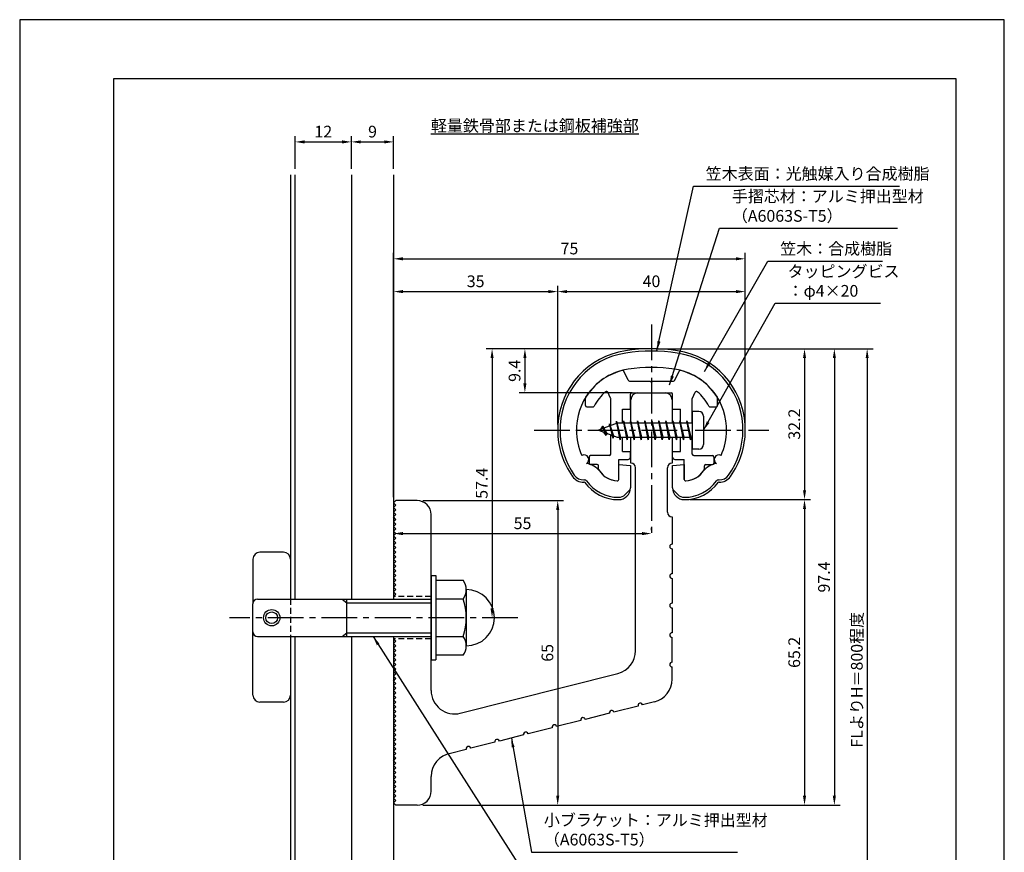
# Model space of a CAD drawing. Extents: x 0 to 210, y 0 to 297.
# Drawn here: x 0 to 210, y 119 to 297 of the extents above; entities that cross this region are included whole.
import ezdxf

# ---------------------------------------------------------------- set-up
doc = ezdxf.new("R2010")
doc.units = 0
doc.header["$LTSCALE"] = 0.4
doc.linetypes.add('CENTER2', pattern=[28.575, 19.05, -3.175, 3.175, -3.175])
doc.linetypes.add('HIDDEN2', pattern=[4.7625, 3.175, -1.5875])
doc.layers.get('DEFPOINTS').update_dxf_attribs({"linetype": 'CONTINUOUS'})
for name, color, linetype in [('BIS', 7, 'CONTINUOUS'), ('CENTER', 6, 'CENTER2'), ('DIMS', 1, 'CONTINUOUS'), ('GENKYO', 3, 'CONTINUOUS'), ('HIDDEN', 9, 'HIDDEN2'), ('MODEL', 7, 'CONTINUOUS'), ('SHINZAI', 7, 'CONTINUOUS'), ('TEXT', 7, 'CONTINUOUS'), ('TITLE', 7, 'CONTINUOUS'), ('ZYUSHI', 7, 'CONTINUOUS')]:
    doc.layers.add(name, color=color, linetype=linetype)
doc.styles.add('DIMS', font='romans.shx', dxfattribs={"width": 0.75, "bigfont": 'bigfont.shx'})
doc.styles.get("Standard").update_dxf_attribs({"font": 'romans.shx', "bigfont": 'bigfont.shx'})
doc.dimstyles.new('DIMS', dxfattribs={"dimscale": 0, "dimtxt": 2.5, "dimasz": 2, "dimexe": 1.25, "dimexo": 1.25, "dimtad": 1, "dimtxsty": 'DIMS', "dimcen": 0, "dimclrt": 7, "dimazin": 3, "dimtfac": 1, "dimtmove": 0, "dimatfit": 3})
doc.dimstyles.new('DIMS2', dxfattribs={"dimscale": 2, "dimtxt": 2.5, "dimasz": 2, "dimexe": 1, "dimexo": 1, "dimtad": 1, "dimtxsty": 'DIMS', "dimcen": 0, "dimclrt": 7, "dimazin": 3, "dimtfac": 1, "dimtix": 1, "dimtmove": 0, "dimatfit": 3})

# ---------------------------------------------------------------- blocks, each defined once
blk = doc.blocks.new('*D29')
at = {"layer": 'DEFPOINTS', "color": 0}
for p in [(79.75, 270.92), (70.75, 263.92), (79.75, 263.92)]:
    blk.add_point(p, dxfattribs=at)
at = {"layer": 'DIMS', "color": 0}
for p, q in [((70.75, 265.17), (70.75, 272.17)), ((72.75, 270.92), (77.75, 270.92)), ((79.75, 265.17), (79.75, 272.17))]:
    blk.add_line(p, q, dxfattribs=at)
for points in [[(72.75, 271.25), (72.75, 270.58), (70.75, 270.92)], [(77.75, 271.25), (77.75, 270.58), (79.75, 270.92)]]:
    blk.add_solid(points, dxfattribs=at)
at = {"layer": 'DIMS', "color": 7, "insert": (75.25, 272.79), "char_height": 2.5, "attachment_point": 5, "style": 'DIMS'}
blk.add_mtext('9', dxfattribs=at)
blk = doc.blocks.new('*D30')
at = {"layer": 'DEFPOINTS', "color": 0}
for p in [(70.75, 270.92), (58.75, 263.92), (70.75, 263.92)]:
    blk.add_point(p, dxfattribs=at)
at = {"layer": 'DIMS', "color": 0}
for p, q in [((58.75, 265.17), (58.75, 272.17)), ((60.75, 270.92), (68.75, 270.92)), ((70.75, 265.17), (70.75, 272.17))]:
    blk.add_line(p, q, dxfattribs=at)
for points in [[(60.75, 271.25), (60.75, 270.58), (58.75, 270.92)], [(68.75, 271.25), (68.75, 270.58), (70.75, 270.92)]]:
    blk.add_solid(points, dxfattribs=at)
at = {"layer": 'DIMS', "color": 7, "insert": (64.75, 272.79), "char_height": 2.5, "attachment_point": 5, "style": 'DIMS'}
blk.add_mtext('12', dxfattribs=at)
blk = doc.blocks.new('*D31')
at = {"layer": 'DEFPOINTS', "color": 0}
for p in [(79.75, 193.88), (134.75, 187.34), (134.75, 186.78)]:
    blk.add_point(p, dxfattribs=at)
at = {"layer": 'DIMS', "color": 0}
for p, q in [((79.75, 192.62), (79.75, 186.09)), ((81.75, 187.34), (132.75, 187.34)), ((134.75, 188.03), (134.75, 188.59))]:
    blk.add_line(p, q, dxfattribs=at)
for points in [[(81.75, 187.67), (81.75, 187), (79.75, 187.34)], [(132.75, 187.67), (132.75, 187), (134.75, 187.34)]]:
    blk.add_solid(points, dxfattribs=at)
at = {"layer": 'DIMS', "color": 7, "insert": (107.25, 189.21), "char_height": 2.5, "attachment_point": 5, "style": 'DIMS'}
blk.add_mtext('55', dxfattribs=at)
blk = doc.blocks.new('*D32')
at = {"layer": 'DEFPOINTS', "color": 0}
for p in [(134.75, 226.77), (79.75, 87.5), (180.75, 87.5)]:
    blk.add_point(p, dxfattribs=at)
at = {"layer": 'DIMS', "color": 0}
for p, q in [((136, 226.77), (182, 226.77)), ((180.75, 224.77), (180.75, 87.5))]:
    blk.add_line(p, q, dxfattribs=at)
blk.add_solid([(180.42, 224.77), (181.08, 224.77), (180.75, 226.77)], dxfattribs=at)
at = {"layer": 'DIMS', "color": 7, "insert": (178.87, 156.14), "char_height": 2.5, "attachment_point": 5, "rotation": 90, "style": 'DIMS'}
blk.add_mtext('FLよりH＝800程度', dxfattribs=at)
blk = doc.blocks.new('_NONE')
blk = doc.blocks.new('*D33')
at = {"layer": 'DEFPOINTS', "color": 0}
for p in [(134.7, 226.77), (84.75, 129.38), (173.75, 129.38)]:
    blk.add_point(p, dxfattribs=at)
at = {"layer": 'DIMS', "color": 0}
for p, q in [((135.95, 226.77), (175, 226.77)), ((173.75, 224.77), (173.75, 131.38)), ((86, 129.38), (175, 129.38))]:
    blk.add_line(p, q, dxfattribs=at)
for points in [[(173.42, 224.77), (174.08, 224.77), (173.75, 226.77)], [(173.42, 131.38), (174.08, 131.38), (173.75, 129.38)]]:
    blk.add_solid(points, dxfattribs=at)
at = {"layer": 'DIMS', "color": 7, "insert": (171.87, 178.07), "char_height": 2.5, "attachment_point": 5, "rotation": 90, "style": 'DIMS'}
blk.add_mtext('97.4', dxfattribs=at)
blk = doc.blocks.new('*D34')
at = {"layer": 'DEFPOINTS', "color": 0}
for p in [(134.75, 226.77), (100.75, 169.38), (106.25, 169.38)]:
    blk.add_point(p, dxfattribs=at)
at = {"layer": 'DIMS', "color": 0}
for p, q in [((133.5, 226.77), (99.5, 226.77)), ((100.75, 224.77), (100.75, 171.38)), ((105, 169.38), (99.5, 169.38))]:
    blk.add_line(p, q, dxfattribs=at)
for points in [[(100.42, 224.77), (101.08, 224.77), (100.75, 226.77)], [(100.42, 171.38), (101.08, 171.38), (100.75, 169.38)]]:
    blk.add_solid(points, dxfattribs=at)
at = {"layer": 'DIMS', "color": 7, "insert": (98.87, 198.07), "char_height": 2.5, "attachment_point": 5, "rotation": 90, "style": 'DIMS'}
blk.add_mtext('57.4', dxfattribs=at)
blk = doc.blocks.new('*D35')
at = {"layer": 'DEFPOINTS', "color": 0}
for p in [(154.75, 238.97), (114.75, 209.38), (154.75, 209.38)]:
    blk.add_point(p, dxfattribs=at)
at = {"layer": 'DIMS', "color": 0}
for p, q in [((114.75, 210.62), (114.75, 240.22)), ((154.75, 210.62), (154.75, 240.22)), ((116.75, 238.97), (152.75, 238.97))]:
    blk.add_line(p, q, dxfattribs=at)
for points in [[(116.75, 239.31), (116.75, 238.64), (114.75, 238.97)], [(152.75, 239.31), (152.75, 238.64), (154.75, 238.97)]]:
    blk.add_solid(points, dxfattribs=at)
at = {"layer": 'DIMS', "color": 7, "insert": (134.75, 240.85), "char_height": 2.5, "attachment_point": 5, "style": 'DIMS'}
blk.add_mtext('40', dxfattribs=at)
blk = doc.blocks.new('*D36')
at = {"layer": 'DEFPOINTS', "color": 0}
for p in [(134.75, 226.77), (107.75, 217.38), (131.85, 217.38)]:
    blk.add_point(p, dxfattribs=at)
at = {"layer": 'DIMS', "color": 0}
for p, q in [((133.5, 226.77), (106.5, 226.77)), ((107.75, 224.77), (107.75, 219.38)), ((130.6, 217.38), (106.5, 217.38))]:
    blk.add_line(p, q, dxfattribs=at)
for points in [[(107.42, 224.77), (108.08, 224.77), (107.75, 226.77)], [(107.42, 219.38), (108.08, 219.38), (107.75, 217.38)]]:
    blk.add_solid(points, dxfattribs=at)
at = {"layer": 'DIMS', "color": 7, "insert": (105.87, 222.07), "char_height": 2.5, "attachment_point": 5, "rotation": 90, "style": 'DIMS'}
blk.add_mtext('9.4', dxfattribs=at)
blk = doc.blocks.new('*D37')
at = {"layer": 'DEFPOINTS', "color": 0}
for p in [(154.75, 245.97), (154.75, 209.38), (79.75, 193.88)]:
    blk.add_point(p, dxfattribs=at)
at = {"layer": 'DIMS', "color": 0}
for p, q in [((79.75, 195.12), (79.75, 247.22)), ((81.75, 245.97), (152.75, 245.97)), ((154.75, 210.62), (154.75, 247.22))]:
    blk.add_line(p, q, dxfattribs=at)
for points in [[(81.75, 246.31), (81.75, 245.64), (79.75, 245.97)], [(152.75, 246.31), (152.75, 245.64), (154.75, 245.97)]]:
    blk.add_solid(points, dxfattribs=at)
at = {"layer": 'DIMS', "color": 7, "insert": (117.25, 247.85), "char_height": 2.5, "attachment_point": 5, "style": 'DIMS'}
blk.add_mtext('75', dxfattribs=at)
blk = doc.blocks.new('*D38')
at = {"layer": 'DEFPOINTS', "color": 0}
for p in [(114.75, 238.97), (114.75, 209.38), (79.75, 193.88)]:
    blk.add_point(p, dxfattribs=at)
at = {"layer": 'DIMS', "color": 0}
for p, q in [((79.75, 195.12), (79.75, 240.22)), ((114.75, 210.62), (114.75, 240.22)), ((81.75, 238.97), (112.75, 238.97))]:
    blk.add_line(p, q, dxfattribs=at)
for points in [[(81.75, 239.31), (81.75, 238.64), (79.75, 238.97)], [(112.75, 239.31), (112.75, 238.64), (114.75, 238.97)]]:
    blk.add_solid(points, dxfattribs=at)
at = {"layer": 'DIMS', "color": 7, "insert": (97.25, 240.85), "char_height": 2.5, "attachment_point": 5, "style": 'DIMS'}
blk.add_mtext('35', dxfattribs=at)
blk = doc.blocks.new('*D39')
at = {"layer": 'DEFPOINTS', "color": 0}
for p in [(84.75, 194.38), (84.75, 129.38), (114.75, 129.38)]:
    blk.add_point(p, dxfattribs=at)
at = {"layer": 'DIMS', "color": 0}
for p, q in [((86, 194.38), (116, 194.38)), ((114.75, 192.38), (114.75, 131.38)), ((86, 129.38), (116, 129.38))]:
    blk.add_line(p, q, dxfattribs=at)
for points in [[(114.42, 192.38), (115.08, 192.38), (114.75, 194.38)], [(114.42, 131.38), (115.08, 131.38), (114.75, 129.38)]]:
    blk.add_solid(points, dxfattribs=at)
at = {"layer": 'DIMS', "color": 7, "insert": (112.88, 161.88), "char_height": 2.5, "attachment_point": 5, "rotation": 90, "style": 'DIMS'}
blk.add_mtext('65', dxfattribs=at)
blk = doc.blocks.new('*D40')
at = {"layer": 'DEFPOINTS', "color": 0}
for p in [(141.75, 194.58), (84.75, 129.38), (167.39, 129.38)]:
    blk.add_point(p, dxfattribs=at)
at = {"layer": 'DIMS', "color": 0}
for p, q in [((143, 194.58), (168.64, 194.58)), ((167.39, 192.58), (167.39, 131.38)), ((86, 129.38), (168.64, 129.38))]:
    blk.add_line(p, q, dxfattribs=at)
for points in [[(167.06, 192.58), (167.72, 192.58), (167.39, 194.58)], [(167.06, 131.38), (167.72, 131.38), (167.39, 129.38)]]:
    blk.add_solid(points, dxfattribs=at)
at = {"layer": 'DIMS', "color": 7, "insert": (165.52, 161.98), "char_height": 2.5, "attachment_point": 5, "rotation": 90, "style": 'DIMS'}
blk.add_mtext('65.2', dxfattribs=at)
blk = doc.blocks.new('*D41')
at = {"layer": 'DEFPOINTS', "color": 0}
for p in [(134.75, 226.77), (141.75, 194.58), (167.39, 194.58)]:
    blk.add_point(p, dxfattribs=at)
at = {"layer": 'DIMS', "color": 0}
for p, q in [((136, 226.77), (168.64, 226.77)), ((167.39, 224.77), (167.39, 196.58)), ((143, 194.58), (168.64, 194.58))]:
    blk.add_line(p, q, dxfattribs=at)
for points in [[(167.06, 224.77), (167.72, 224.77), (167.39, 226.77)], [(167.06, 196.58), (167.72, 196.58), (167.39, 194.58)]]:
    blk.add_solid(points, dxfattribs=at)
at = {"layer": 'DIMS', "color": 7, "insert": (165.52, 210.68), "char_height": 2.5, "attachment_point": 5, "rotation": 90, "style": 'DIMS'}
blk.add_mtext('32.2', dxfattribs=at)

msp = doc.modelspace()

# ---------------------------------------------------------------- linework, layer by layer
at = {"layer": 'BIS'}
for p, q in [((143.45, 213.375), (143.45, 205.375)), ((144.85, 213.375), (143.45, 213.375)), ((145.85, 212.375), (145.85, 206.375)), ((127.45, 210.875), (123.45, 209.375)), ((124.3, 210.228), (123.875, 209.534)), ((124.3, 210.228), (124.653, 209.826)), ((125.05, 208.241), (124.3, 210.228)), ((124.3, 210.228), (125.191, 208.722)), ((125.8, 210.79), (125.623, 210.19)), ((126.55, 207.678), (125.8, 210.79)), ((125.8, 210.79), (126.036, 210.345)), ((125.8, 210.79), (126.648, 208.176)), ((127.274, 211.343), (127.16, 210.766)), ((128.05, 207.375), (127.274, 211.343)), ((127.274, 211.343), (128.144, 207.875)), ((127.3, 211.212), (127.438, 210.875)), ((143.45, 210.875), (127.45, 210.875)), ((128.8, 211.375), (128.706, 210.875)), ((129.55, 207.375), (128.8, 211.375)), ((128.8, 211.375), (129.644, 207.875)), ((128.8, 211.375), (128.988, 210.875)), ((130.3, 211.375), (130.206, 210.875)), ((131.05, 207.375), (130.3, 211.375)), ((130.3, 211.375), (130.488, 210.875)), ((130.3, 211.375), (131.144, 207.875)), ((131.8, 211.375), (131.706, 210.875)), ((132.55, 207.375), (131.8, 211.375)), ((131.8, 211.375), (131.988, 210.875)), ((131.8, 211.375), (132.644, 207.875)), ((133.3, 211.375), (133.206, 210.875)), ((133.3, 211.375), (133.488, 210.875)), ((133.3, 211.375), (134.144, 207.875)), ((134.05, 207.375), (133.3, 211.375)), ((134.8, 211.375), (134.706, 210.875)), ((135.55, 207.375), (134.8, 211.375)), ((134.8, 211.375), (134.988, 210.875)), ((134.8, 211.375), (135.644, 207.875)), ((136.3, 211.375), (136.206, 210.875)), ((137.05, 207.375), (136.3, 211.375)), ((136.3, 211.375), (136.488, 210.875)), ((136.3, 211.375), (137.144, 207.875)), ((137.8, 211.375), (137.706, 210.875)), ((138.55, 207.375), (137.8, 211.375)), ((137.8, 211.375), (137.988, 210.875)), ((137.8, 211.375), (138.644, 207.875)), ((139.3, 211.375), (139.206, 210.875)), ((140.05, 207.375), (139.3, 211.375)), ((139.3, 211.375), (139.488, 210.875)), ((139.3, 211.375), (140.144, 207.875)), ((140.8, 211.375), (140.706, 210.875)), ((140.8, 211.375), (141.644, 207.875)), ((141.55, 207.375), (140.8, 211.375)), ((140.8, 211.375), (140.988, 210.875)), ((142.3, 211.375), (142.206, 210.875)), ((143.05, 207.375), (142.3, 211.375)), ((142.3, 211.375), (142.488, 210.875)), ((142.3, 211.375), (143.144, 207.875)), ((123.45, 209.375), (127.45, 207.875)), ((125.05, 208.241), (124.58, 208.951)), ((125.191, 208.722), (125.05, 208.241)), ((126.267, 208.319), (126.55, 207.678)), ((126.648, 208.176), (126.55, 207.678)), ((127.45, 207.875), (143.45, 207.875)), ((127.863, 207.875), (128.05, 207.375)), ((128.144, 207.875), (128.05, 207.375)), ((129.363, 207.875), (129.55, 207.375)), ((129.644, 207.875), (129.55, 207.375)), ((130.863, 207.875), (131.05, 207.375)), ((131.144, 207.875), (131.05, 207.375)), ((132.363, 207.875), (132.55, 207.375)), ((132.644, 207.875), (132.55, 207.375)), ((133.863, 207.875), (134.05, 207.375)), ((134.144, 207.875), (134.05, 207.375)), ((135.363, 207.875), (135.55, 207.375)), ((135.644, 207.875), (135.55, 207.375)), ((136.863, 207.875), (137.05, 207.375)), ((137.144, 207.875), (137.05, 207.375)), ((138.363, 207.875), (138.55, 207.375)), ((138.644, 207.875), (138.55, 207.375)), ((139.863, 207.875), (140.05, 207.375)), ((140.144, 207.875), (140.05, 207.375)), ((141.363, 207.875), (141.55, 207.375)), ((141.644, 207.875), (141.55, 207.375)), ((142.863, 207.875), (143.05, 207.375)), ((143.144, 207.875), (143.05, 207.375)), ((144.85, 205.375), (143.45, 205.375)), ((56.25, 183.375), (51.25, 183.375)), ((49.75, 181.875), (49.75, 172.575)), ((57.75, 181.875), (57.75, 173.375)), ((87.75, 178.375), (88.75, 178.375)), ((87.75, 178.375), (87.75, 160.375)), ((88.75, 178.375), (88.75, 160.375)), ((88.75, 177.375), (94.564, 177.375)), ((95.25, 175.375), (95.25, 163.375)), ((49.75, 152.875), (49.75, 172.375)), ((50.75, 173.375), (87.75, 173.375)), ((68.75, 173.375), (69.75, 172.575)), ((69.75, 165.375), (69.75, 173.375)), ((69.75, 172.575), (87.75, 172.575)), ((94.564, 173.375), (88.75, 173.375)), ((68.75, 165.375), (69.75, 166.175)), ((69.75, 166.175), (87.75, 166.175)), ((50.75, 165.375), (87.75, 165.375)), ((57.75, 165.375), (57.75, 152.875)), ((88.75, 165.375), (94.564, 165.375)), ((87.75, 160.375), (88.75, 160.375)), ((94.564, 161.375), (88.75, 161.375)), ((56.25, 151.375), (51.25, 151.375))]:
    msp.add_line(p, q, dxfattribs=at)
for radius in [1.75, 1.25]:
    msp.add_circle((53.75, 169.375), radius, dxfattribs=at)
for centre, radius, start, end in [((144.85, 212.375), 1, 0, 90), ((144.85, 206.375), 1, 270, 0), ((51.25, 181.875), 1.5, 90, 180), ((56.25, 181.875), 1.5, 0, 90), ((91.993, 175.375), 3.257, 322.12112, 37.87888), ((95.25, 169.375), 6, 270, 90), ((50.75, 172.375), 1, 90, 180), ((83.25, 169.375), 12, 340.52878, 19.47122), ((50.75, 166.375), 1, 180, 270), ((91.993, 163.375), 3.257, 322.12112, 37.87888), ((51.25, 152.875), 1.5, 180, 270), ((56.25, 152.875), 1.5, 270, 0)]:
    msp.add_arc(centre, radius, start, end, dxfattribs=at)
at = {"layer": 'CENTER'}
for p, q in [((134.75, 231.975), (134.75, 186.775)), ((109.75, 209.375), (159.75, 209.375)), ((106.25, 169.375), (44.75, 169.375))]:
    msp.add_line(p, q, dxfattribs=at)
at = {"layer": 'DEFPOINTS'}
msp.add_lwpolyline([(0, 0), (210, 0), (210, 297), (0, 297)], close=True, dxfattribs=at)
at = {"layer": 'GENKYO'}
for p, q in [((57.75, 263.918), (57.75, 173.375)), ((58.75, 173.375), (58.75, 263.918)), ((70.75, 263.918), (70.75, 173.375)), ((79.75, 263.918), (79.75, 173.375)), ((57.75, 165.375), (57.75, 87.5)), ((58.75, 87.5), (58.75, 165.375)), ((70.75, 165.375), (70.75, 87.5)), ((79.75, 165.375), (79.75, 87.5))]:
    msp.add_line(p, q, dxfattribs=at)
at = {"layer": 'HIDDEN'}
for p, q in [((57.75, 173.375), (57.75, 165.375)), ((87.75, 173.875), (79.75, 173.875)), ((87.75, 164.875), (79.75, 164.875))]:
    msp.add_line(p, q, dxfattribs=at)
at = {"layer": 'MODEL'}
for p, q in [((131.75, 217.375), (137.75, 217.375)), ((130.35, 210.875), (130.35, 215.875)), ((139.15, 215.875), (139.15, 210.875)), ((130.35, 202.375), (130.35, 207.875)), ((139.15, 207.875), (139.15, 202.375)), ((131.35, 162.341), (131.35, 201.375)), ((138.15, 191.88), (138.15, 201.375)), ((79.75, 193.875), (80.25, 194.375)), ((80.25, 193.375), (79.75, 193.875)), ((79.75, 192.875), (80.25, 193.375)), ((84.75, 194.375), (80.25, 194.375)), ((80.25, 192.375), (79.75, 192.875)), ((79.75, 191.875), (80.25, 192.375)), ((80.25, 191.375), (79.75, 191.875)), ((79.75, 190.875), (80.25, 191.375)), ((87.75, 153.843), (87.75, 191.375)), ((80.25, 190.375), (79.75, 190.875)), ((79.75, 189.875), (80.25, 190.375)), ((80.25, 189.375), (79.75, 189.875)), ((79.75, 188.875), (80.25, 189.375)), ((139.15, 190.88), (139.15, 185.08)), ((80.25, 188.375), (79.75, 188.875)), ((79.75, 187.875), (80.25, 188.375)), ((80.25, 187.375), (79.75, 187.875)), ((79.75, 186.875), (80.25, 187.375)), ((80.25, 186.375), (79.75, 186.875)), ((79.75, 185.875), (80.25, 186.375)), ((80.25, 185.375), (79.75, 185.875)), ((79.75, 184.875), (80.25, 185.375)), ((80.25, 184.375), (79.75, 184.875)), ((79.75, 183.875), (80.25, 184.375)), ((80.25, 183.375), (79.75, 183.875)), ((79.75, 182.875), (80.25, 183.375)), ((80.25, 182.375), (79.75, 182.875)), ((139.15, 184.08), (139.15, 178.78)), ((79.75, 181.875), (80.25, 182.375)), ((80.25, 181.375), (79.75, 181.875)), ((79.75, 180.875), (80.25, 181.375)), ((80.25, 180.375), (79.75, 180.875)), ((79.75, 179.875), (80.25, 180.375)), ((80.25, 179.375), (79.75, 179.875)), ((79.75, 178.875), (80.25, 179.375)), ((80.25, 178.375), (79.75, 178.875)), ((79.75, 177.875), (80.25, 178.375)), ((80.25, 177.375), (79.75, 177.875)), ((79.75, 176.875), (80.25, 177.375)), ((80.25, 176.375), (79.75, 176.875)), ((139.15, 177.78), (139.15, 172.48)), ((79.75, 175.875), (80.25, 176.375)), ((80.25, 175.375), (79.75, 175.875)), ((79.75, 174.875), (80.25, 175.375)), ((80.25, 174.375), (79.75, 174.875)), ((79.75, 173.875), (80.25, 174.375)), ((139.15, 171.48), (139.15, 166.18)), ((80.25, 164.375), (79.75, 164.875)), ((79.75, 163.875), (80.25, 164.375)), ((80.25, 163.375), (79.75, 163.875)), ((139.15, 159.88), (139.15, 165.18)), ((79.75, 162.875), (80.25, 163.375)), ((80.25, 162.375), (79.75, 162.875)), ((79.75, 161.875), (80.25, 162.375)), ((80.25, 161.375), (79.75, 161.875)), ((79.75, 160.875), (80.25, 161.375)), ((80.25, 160.375), (79.75, 160.875)), ((79.75, 159.875), (80.25, 160.375)), ((80.25, 159.375), (79.75, 159.875)), ((79.75, 158.875), (80.25, 159.375)), ((80.25, 158.375), (79.75, 158.875)), ((79.75, 157.875), (80.25, 158.375)), ((80.25, 157.375), (79.75, 157.875)), ((139.15, 156.268), (139.15, 158.88)), ((79.75, 156.875), (80.25, 157.375)), ((80.25, 156.375), (79.75, 156.875)), ((79.75, 155.875), (80.25, 156.375)), ((80.25, 155.375), (79.75, 155.875)), ((93.976, 148.995), (127.576, 157.493)), ((79.75, 154.875), (80.25, 155.375)), ((80.25, 154.375), (79.75, 154.875)), ((79.75, 153.875), (80.25, 154.375)), ((80.25, 153.375), (79.75, 153.875)), ((79.75, 152.875), (80.25, 153.375)), ((80.25, 152.375), (79.75, 152.875)), ((79.75, 151.875), (80.25, 152.375)), ((80.25, 151.375), (79.75, 151.875)), ((79.75, 150.875), (80.25, 151.375)), ((135.376, 151.42), (132.848, 150.781)), ((80.25, 150.375), (79.75, 150.875)), ((79.75, 149.875), (80.25, 150.375)), ((80.25, 149.375), (79.75, 149.875)), ((79.75, 148.875), (80.25, 149.375)), ((131.879, 150.536), (126.741, 149.236)), ((80.25, 148.375), (79.75, 148.875)), ((79.75, 147.875), (80.25, 148.375)), ((80.25, 147.375), (79.75, 147.875)), ((79.75, 146.875), (80.25, 147.375)), ((119.664, 147.447), (114.525, 146.147)), ((125.771, 148.991), (120.633, 147.692)), ((80.25, 146.375), (79.75, 146.875)), ((79.75, 145.875), (80.25, 146.375)), ((80.25, 145.375), (79.75, 145.875)), ((79.75, 144.875), (80.25, 145.375)), ((113.556, 145.902), (108.418, 144.602)), ((80.25, 144.375), (79.75, 144.875)), ((79.75, 143.875), (80.25, 144.375)), ((80.25, 143.375), (79.75, 143.875)), ((79.75, 142.875), (80.25, 143.375)), ((80.25, 142.375), (79.75, 142.875)), ((101.341, 142.812), (96.202, 141.513)), ((107.448, 144.357), (102.31, 143.057)), ((79.75, 141.875), (80.25, 142.375)), ((80.25, 141.375), (79.75, 141.875)), ((79.75, 140.875), (80.25, 141.375)), ((80.25, 140.375), (79.75, 140.875)), ((95.233, 141.268), (91.894, 140.423)), ((79.75, 139.875), (80.25, 140.375)), ((80.25, 139.375), (79.75, 139.875)), ((79.75, 138.875), (80.25, 139.375)), ((80.25, 138.375), (79.75, 138.875)), ((79.75, 137.875), (80.25, 138.375)), ((80.25, 137.375), (79.75, 137.875)), ((79.75, 136.875), (80.25, 137.375)), ((80.25, 136.375), (79.75, 136.875)), ((79.75, 135.875), (80.25, 136.375)), ((80.25, 135.375), (79.75, 135.875)), ((79.75, 134.875), (80.25, 135.375)), ((80.25, 134.375), (79.75, 134.875)), ((87.75, 132.375), (87.75, 135.497)), ((79.75, 133.875), (80.25, 134.375)), ((80.25, 133.375), (79.75, 133.875)), ((79.75, 132.875), (80.25, 133.375)), ((80.25, 132.375), (79.75, 132.875)), ((79.75, 131.875), (80.25, 132.375)), ((80.25, 131.375), (79.75, 131.875)), ((79.75, 130.875), (80.25, 131.375)), ((80.25, 130.375), (79.75, 130.875)), ((79.75, 129.875), (80.25, 130.375)), ((80.25, 129.375), (79.75, 129.875)), ((84.75, 129.375), (80.25, 129.375))]:
    msp.add_line(p, q, dxfattribs=at)
for centre, radius, start, end in [((131.85, 215.875), 1.5, 90, 180), ((137.65, 215.875), 1.5, 0, 90), ((130.35, 201.375), 1, 0, 90), ((139.15, 201.375), 1, 90, 180), ((84.75, 191.375), 3, 0, 90), ((139.15, 191.88), 1, 180, 270), ((139.15, 184.58), 0.5, 90, 270), ((139.15, 178.28), 0.5, 90, 270), ((139.15, 171.98), 0.5, 90, 270), ((139.15, 165.68), 0.5, 90, 270), ((126.35, 162.341), 5, 284.19351, 360), ((139.15, 159.38), 0.5, 90, 270), ((134.15, 156.268), 5, 284.19351, 0), ((92.75, 153.843), 5, 180, 284.19351), ((126.256, 149.114), 0.5, 14.19351, 194.19351), ((132.364, 150.659), 0.5, 14.19351, 194.19351), ((120.148, 147.569), 0.5, 14.19351, 194.19351), ((107.933, 144.48), 0.5, 14.19351, 194.19351), ((114.041, 146.024), 0.5, 14.19351, 194.19351), ((101.825, 142.935), 0.5, 14.19351, 194.19351), ((95.718, 141.39), 0.5, 14.19351, 194.19351), ((92.75, 135.497), 5, 99.85803, 180), ((84.75, 132.375), 3, 270, 0)]:
    msp.add_arc(centre, radius, start, end, dxfattribs=at)
at = {"layer": 'SHINZAI'}
for p, q in [((129.773, 220.048), (128.862, 222.002)), ((139.727, 220.048), (140.638, 222.002)), ((130.045, 219.875), (134.45, 219.875)), ((134.75, 219.575), (134.45, 219.875)), ((135.05, 219.875), (134.75, 219.575)), ((135.05, 219.875), (139.455, 219.875)), ((126.022, 216.261), (125.445, 217.498)), ((130.25, 213.875), (130.25, 217.075)), ((130.55, 217.375), (138.95, 217.375)), ((139.25, 213.875), (139.25, 217.075)), ((143.478, 216.261), (144.055, 217.498)), ((120.65, 214.675), (120.65, 216.257)), ((120.95, 214.375), (122.23, 214.375)), ((126.05, 210.35), (126.05, 216.135)), ((143.45, 210.875), (143.45, 216.135)), ((147.27, 214.375), (148.55, 214.375)), ((148.85, 214.675), (148.85, 216.257)), ((128.55, 210.875), (128.55, 213.875)), ((128.55, 213.875), (130.25, 213.875)), ((139.25, 213.875), (140.95, 213.875)), ((140.95, 210.875), (140.95, 213.875)), ((126.05, 204.275), (126.05, 208.4)), ((128.55, 204.875), (128.55, 207.875)), ((140.95, 204.875), (140.95, 207.875)), ((143.45, 204.275), (143.45, 207.875)), ((125.75, 203.975), (121.75, 203.975)), ((128.55, 204.875), (130.25, 204.875)), ((130.25, 203.675), (130.25, 204.875)), ((139.25, 204.875), (140.95, 204.875)), ((139.25, 203.675), (139.25, 204.875)), ((143.75, 203.975), (147.75, 203.975)), ((121.45, 203.675), (121.45, 202.375)), ((123.15, 202.075), (121.75, 202.075)), ((123.45, 201.107), (123.45, 201.775)), ((127.75, 198.885), (127.75, 203.175)), ((127.75, 203.175), (129.75, 203.175)), ((139.75, 203.175), (141.75, 203.175)), ((141.75, 198.885), (141.75, 203.175)), ((146.05, 201.107), (146.05, 201.775)), ((146.35, 202.075), (147.75, 202.075)), ((148.05, 203.675), (148.05, 202.375))]:
    msp.add_line(p, q, dxfattribs=at)
for centre, radius, start, end in [((131.75, 209.575), 13, 104.40818, 148.25452), ((128.59, 221.876), 0.3, 25, 104.40818), ((140.91, 221.876), 0.3, 75.59182, 155), ((137.75, 209.575), 13, 31.74548, 75.59182), ((130.045, 220.175), 0.3, 205, 270), ((139.455, 220.175), 0.3, 270, 335), ((120.95, 216.257), 0.3, 148.25452, 180), ((131.75, 209.575), 10.5, 130.14919, 151.82136), ((125.173, 217.372), 0.3, 25, 130.14919), ((130.55, 217.075), 0.3, 90, 180), ((138.95, 217.075), 0.3, 0, 90), ((144.327, 217.372), 0.3, 49.85081, 155), ((137.75, 209.575), 10.5, 28.17864, 49.85081), ((148.55, 216.257), 0.3, 0, 31.74548), ((120.95, 214.675), 0.3, 180, 270), ((122.23, 214.675), 0.3, 270, 331.82136), ((125.75, 216.135), 0.3, 0, 25), ((143.75, 216.135), 0.3, 155, 180), ((147.27, 214.675), 0.3, 208.17864, 270), ((148.55, 214.675), 0.3, 270, 0), ((121.75, 203.675), 0.3, 90, 180), ((125.75, 204.275), 0.3, 270, 0), ((143.75, 204.275), 0.3, 180, 270), ((147.75, 203.675), 0.3, 0, 90), ((121.75, 202.375), 0.3, 180, 270), ((123.15, 201.775), 0.3, 0, 90), ((129.75, 203.675), 0.5, 270, 0), ((139.75, 203.675), 0.5, 180, 270), ((146.35, 201.775), 0.3, 90, 180), ((147.75, 202.375), 0.3, 270, 0), ((123.75, 201.107), 0.3, 180, 211.67243), ((127.75, 203.575), 5, 211.67243, 266.34033), ((141.75, 203.575), 5, 273.65967, 328.32757), ((145.75, 201.107), 0.3, 328.32757, 360), ((127.45, 198.885), 0.3, 266.34033, 0), ((142.05, 198.885), 0.3, 180, 273.65967)]:
    msp.add_arc(centre, radius, start, end, dxfattribs=at)
at = {"layer": 'TITLE'}
msp.add_lwpolyline([(20, 12.625), (199.75, 12.625), (199.75, 284.375), (20, 284.375)], close=True, dxfattribs=at)
at = {"layer": 'ZYUSHI'}
for p, q in [((127.75, 198.885), (127.75, 202.075)), ((127.75, 202.075), (130.25, 201.875)), ((130.25, 201.875), (130.25, 197.075)), ((139.25, 201.875), (141.75, 202.075)), ((139.25, 197.075), (139.25, 201.875)), ((141.75, 202.075), (141.75, 198.885)), ((120.331, 198.775), (120.476, 198.775)), ((120.476, 198.275), (120.331, 198.275)), ((149.024, 198.775), (149.169, 198.775)), ((149.169, 198.275), (149.024, 198.275)), ((129.164, 195.661), (130.225, 196.721)), ((139.275, 196.721), (140.336, 195.661))]:
    msp.add_line(p, q, dxfattribs=at)
for centre, radius, start, end in [((131.755, 209.547), 17, 98.70027, 176.71008), ((131.755, 209.547), 16.5, 98.70027, 176.71008), ((134.75, 189.975), 36.8, 81.29973, 98.70027), ((134.75, 189.975), 36.3, 81.29973, 98.70027), ((137.745, 209.547), 16.5, 3.28992, 81.29973), ((137.745, 209.547), 17, 3.28992, 81.29973), ((134.75, 189.975), 32.8, 81.29973, 98.70027), ((131.755, 209.547), 13, 98.70027, 176.71008), ((137.745, 209.547), 13, 3.28992, 81.29973), ((134.75, 209.375), 20, 176.71008, 180), ((134.75, 209.375), 19.5, 176.71008, 180), ((134.75, 209.375), 16, 176.71008, 180), ((134.75, 209.375), 16, 360, 3.28992), ((134.75, 209.375), 19.5, 360, 3.28992), ((134.75, 209.375), 20, 0, 3.28992), ((131.75, 209.375), 17, 180, 215.35013), ((131.75, 209.375), 16.5, 180, 215.35013), ((131.75, 209.375), 13, 180, 204.38598), ((137.75, 209.375), 13, 335.61389, 360), ((137.75, 209.375), 16.5, 324.64987, 0), ((137.75, 209.375), 17, 324.64987, 0), ((120.373, 203.121), 1, 300, 117.59346), ((149.127, 203.121), 1, 62.4032, 240.00062), ((120.476, 198.275), 4, 36.0782, 84.30518), ((149.024, 198.275), 4, 95.69482, 143.9218), ((120.331, 201.275), 3, 215.35013, 270), ((120.331, 201.275), 2.5, 215.35013, 270), ((127.75, 203.575), 5, 216.0782, 266.34033), ((141.75, 203.575), 5, 273.65967, 323.9218), ((149.169, 201.275), 2.5, 270, 324.64987), ((149.169, 201.275), 3, 270, 324.64987), ((120.476, 198.275), 0.5, 36.0782, 90), ((127.75, 203.575), 9, 216.0782, 270), ((127.75, 203.575), 8.5, 216.0782, 270), ((127.45, 198.885), 0.3, 266.34033, 0), ((142.05, 198.885), 0.3, 180, 273.65967), ((141.75, 203.575), 8.5, 270, 323.9218), ((141.75, 203.575), 9, 270, 323.9218), ((149.024, 198.275), 0.5, 90, 143.9218), ((127.75, 197.075), 2.5, 270, 0), ((127.75, 197.075), 2, 270, 315), ((141.75, 197.075), 2.5, 180, 270), ((141.75, 197.075), 2, 225, 270)]:
    msp.add_arc(centre, radius, start, end, dxfattribs=at)

# ---------------------------------------------------------------- texts
at = {"layer": 'DIMS', "color": 7, "char_height": 2.5, "attachment_point": 7}
for s, insert in [('笠木表面：光触媒入り合成樹脂', (146.311, 262.1)), ('手摺芯材：アルミ押出型材\\P\u3000\u3000\u3000（A6063S-T5）', (151.888, 253.1)), ('\u3000\\P 笠木：合成樹脂', (162.197, 246.1)), ('タッピングビス\\P\u3000：φ4×20', (163.775, 237.1)), ('小ブラケット：アルミ押出型材\\P（A6063S-T5）', (111.795, 120))]:
    msp.add_mtext(s, dxfattribs=dict(at, insert=insert))
at = {"layer": 'TEXT', "insert": (109.875, 274.375), "char_height": 2.5, "width": 40.1091, "attachment_point": 5}
msp.add_mtext('{\\L軽量鉄骨部または鋼板補強部}', dxfattribs=at)

# ---------------------------------------------------------------- dimensions: what is measured, and where the dimension line sits
at = {"layer": 'DIMS'}
for base, p1, p2, override, picture, middle in [((70.75, 270.918), (58.75, 263.918), (70.75, 263.918), {"dimscale": 1}, '*D30', (64.75, 272.793)), ((79.75, 270.918), (70.75, 263.918), (79.75, 263.918), {"dimscale": 1, "dimtmove": 1}, '*D29', (75.25, 272.793)), ((154.75, 245.975), (79.75, 193.875), (154.75, 209.375), {"dimscale": 1}, '*D37', (117.25, 247.85)), ((114.75, 238.975), (79.75, 193.875), (114.75, 209.375), {"dimscale": 1}, '*D38', (97.25, 240.85)), ((154.75, 238.975), (114.75, 209.375), (154.75, 209.375), {"dimscale": 1, "dimtmove": 1}, '*D35', (134.75, 240.85)), ((134.75, 187.336), (79.75, 193.875), (134.75, 186.775), {"dimscale": 1}, '*D31', (107.25, 189.211))]:
    dim = msp.add_linear_dim(base=base, p1=p1, p2=p2, dimstyle='DIMS', override=override, dxfattribs=at)
    dim.commit()
    dim.dimension.update_dxf_attribs({"geometry": picture, "text_midpoint": middle})
dim = msp.add_linear_dim(base=(180.75, 87.5), p1=(134.75, 226.775), p2=(79.75, 87.5), angle=90, text='FLよりH＝800程度', dimstyle='DIMS', override={"dimscale": 1, "dimblk2": 'NONE', "dimsah": 1, "dimse2": 1}, dxfattribs=at)
dim.commit()
dim.dimension.update_dxf_attribs({"geometry": '*D32', "text_midpoint": (178.875, 156.137)})
for base, p1, p2, override, picture, middle in [((173.75, 129.375), (134.701, 226.775), (84.75, 129.375), {"dimscale": 1}, '*D33', (171.875, 178.075)), ((100.75, 169.375), (134.75, 226.775), (106.25, 169.375), {"dimscale": 1}, '*D34', (98.875, 198.075)), ((107.75, 217.375), (134.75, 226.775), (131.85, 217.375), {"dimscale": 1}, '*D36', (105.875, 222.075)), ((167.391, 194.575), (134.75, 226.775), (141.75, 194.575), {"dimscale": 1, "dimdec": 1}, '*D41', (165.516, 210.675)), ((167.391, 129.375), (141.75, 194.575), (84.75, 129.375), {"dimscale": 1, "dimdec": 1}, '*D40', (165.516, 161.975)), ((114.75, 129.375), (84.75, 194.375), (84.75, 129.375), {"dimscale": 1, "dimtmove": 2}, '*D39', (112.875, 161.875))]:
    dim = msp.add_linear_dim(base=base, p1=p1, p2=p2, angle=90, dimstyle='DIMS', override=override, dxfattribs=at)
    dim.commit()
    dim.dimension.update_dxf_attribs({"geometry": picture, "text_midpoint": middle})

# ---------------------------------------------------------------- leaders
at = {"layer": 'DIMS', "annotation_type": 0, "has_hookline": 1, "hookline_direction": 0}
for points, dimstyle, override, text_width in [([(135.924, 226.411), (143.686, 261.475), (145.686, 261.475)], 'DIMS2', {"dimscale": 1, "dimasz": 2}, 41.333), ([(138.598, 219.044), (149.263, 252.475), (151.263, 252.475)], 'DIMS2', {"dimscale": 1, "dimasz": 2}, 35.333), ([(146.042, 221.957), (159.572, 245.475), (161.572, 245.475)], 'DIMS2', {"dimscale": 1, "dimasz": 2}, 21.833), ([(145.85, 209.375), (161.15, 236.475), (163.15, 236.475)], 'DIMS2', {"dimscale": 1, "dimasz": 2}, 19.833), ([(75.371, 165.375), (109.17, 112.375), (111.17, 112.375)], 'DIMS', {"dimscale": 1}, 23.5), ([(104.879, 143.707), (109.17, 119.375), (111.17, 119.375)], 'DIMS', {"dimscale": 1}, 41.333)]:
    msp.add_leader(points, dimstyle=dimstyle, override=override, dxfattribs=dict(at, text_width=text_width))

doc.saveas('drawing.dxf')
